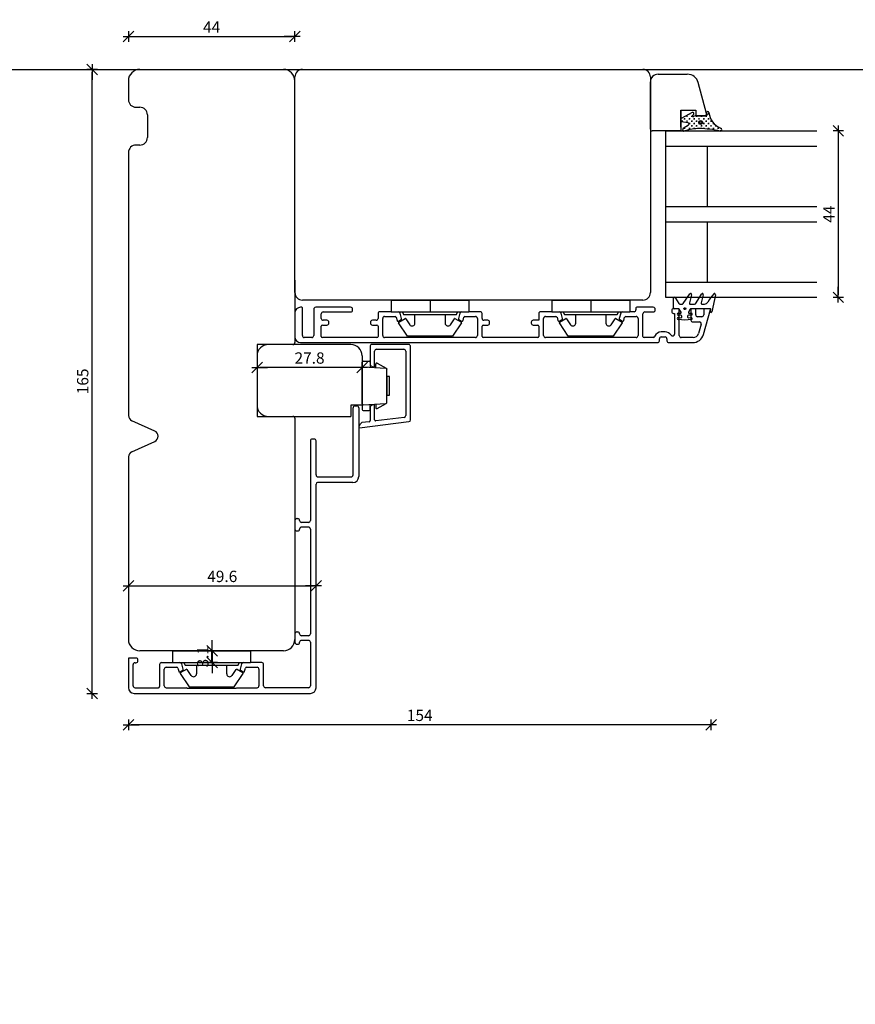
# Model space of a CAD drawing. Units: inches. Extents: x -237 to 5225, y -184 to 2067.
# Drawn here: x 604 to 825, y 251 to 512 of the extents above; entities that cross this region are included whole.
import ezdxf

# ---------------------------------------------------------------- set-up
doc = ezdxf.new("R2010")
doc.units = ezdxf.units.IN
doc.header["$LTSCALE"] = 5
for name, color, linetype in [('Dim', 1, 'Continuous'), ('Dim1', 1, 'Continuous'), ('Glas', 142, 'Continuous'), ('PRO_ALUprofil', 3, 'Continuous'), ('STD_Plast og tætning', 1, 'Continuous'), ('Std_tegning', 7, 'Continuous'), ('Tilbehør', 210, 'Continuous'), ('Træ', 7, 'Continuous'), ('Trælister', 7, 'Continuous')]:
    doc.layers.add(name, color=color, linetype=linetype)
doc.styles.get("Standard").update_dxf_attribs({"font": 'romans.shx', "height": 3})
doc.dimstyles.new('1-1', dxfattribs={"dimscale": 0, "dimtxt": 2.5, "dimasz": 0.7, "dimexe": 0.18, "dimexo": 0.0625, "dimgap": 1, "dimtad": 1, "dimdec": 1, "dimzin": 9, "dimdsep": 46, "dimtxsty": 'Standard', "dimblk": 'Kryds', "dimcen": 1, "dimse1": 1, "dimse2": 1, "dimclrd": 9, "dimclrt": 4, "dimadec": 1, "dimazin": 2, "dimtfac": 1, "dimtdec": 1, "dimtix": 1, "dimtmove": 2, "dimatfit": 3, "dimfxl": 1, "dimtolj": 2, "dimtzin": 0, "dimarcsym": 0})

# ---------------------------------------------------------------- blocks, each defined once
blk = doc.blocks.new('Kryds')
at = {"color": 10}
for p, q in [((-2, -2), (2, 2)), ((0, -2), (0, 2)), ((2, 0), (-4, 0))]:
    blk.add_line(p, q, dxfattribs=at)
blk = doc.blocks.new('*D35')
at = {"layer": 'Defpoints', "color": 0}
for p in [(623.62, 498.43), (636.21, 498.43), (636.21, 333.43)]:
    blk.add_point(p, dxfattribs=at)
at = {"layer": 'Dim', "color": 9, "lineweight": -2}
blk.add_line((623.62, 334.13), (623.62, 497.73), dxfattribs=at)
at = {"layer": 'Dim', "color": 9, "lineweight": -2, "xscale": 0.7, "yscale": 0.7, "zscale": 0.7}
for p, rotation in [((623.62, 498.43), 90), ((623.62, 333.43), 270)]:
    blk.add_blockref('Kryds', p, dxfattribs=dict(at, rotation=rotation))
at = {"layer": 'Dim', "color": 4, "insert": (621.12, 415.93), "char_height": 3, "attachment_point": 5, "rotation": 90}
blk.add_mtext('\\A2;165', dxfattribs=at)
blk = doc.blocks.new('*D36')
at = {"layer": 'Defpoints', "color": 0}
for p in [(787.24, 434.94), (633.21, 348.18), (633.21, 325.12)]:
    blk.add_point(p, dxfattribs=at)
at = {"layer": 'Dim', "color": 9, "lineweight": -2}
blk.add_line((786.54, 325.12), (633.91, 325.12), dxfattribs=at)
at = {"layer": 'Dim', "color": 9, "lineweight": -2, "xscale": 0.7, "yscale": 0.7, "zscale": 0.7, "rotation": 180}
blk.add_blockref('Kryds', (633.21, 325.12), dxfattribs=at)
at = {"layer": 'Dim', "color": 9, "lineweight": -2, "xscale": 0.7, "yscale": 0.7, "zscale": 0.7}
blk.add_blockref('Kryds', (787.24, 325.12), dxfattribs=at)
at = {"layer": 'Dim', "color": 4, "insert": (710.22, 327.62), "char_height": 3, "attachment_point": 5}
blk.add_mtext('\\A2;154', dxfattribs=at)
blk = doc.blocks.new('*D71')
at = {"layer": 'Defpoints', "color": 0}
for p in [(655.2, 344.68), (655.2, 341.58), (655.37, 341.58)]:
    blk.add_point(p, dxfattribs=at)
at = {"layer": 'Dim1', "color": 9, "lineweight": -2}
for p, q in [((655.37, 345.38), (655.37, 346.08)), ((655.37, 344.68), (655.37, 341.58)), ((655.37, 340.88), (655.37, 340.18))]:
    blk.add_line(p, q, dxfattribs=at)
at = {"layer": 'Dim1', "color": 9, "lineweight": -2, "xscale": 0.7, "yscale": 0.7, "zscale": 0.7}
for p, rotation in [((655.37, 344.68), 270), ((655.37, 341.58), 90)]:
    blk.add_blockref('Kryds', p, dxfattribs=dict(at, rotation=rotation))
at = {"layer": 'Dim1', "color": 4, "insert": (652.87, 343.13), "char_height": 3, "attachment_point": 5, "rotation": 90}
blk.add_mtext('\\A2;3.1', dxfattribs=at)
blk = doc.blocks.new('*D118')
at = {"layer": 'Defpoints', "color": 0}
for p in [(633.21, 371.82), (682.81, 361.86), (682.81, 361.86)]:
    blk.add_point(p, dxfattribs=at)
at = {"layer": 'Dim', "color": 9, "lineweight": -2}
blk.add_line((633.91, 361.86), (682.11, 361.86), dxfattribs=at)
at = {"layer": 'Dim', "color": 9, "lineweight": -2, "xscale": 0.7, "yscale": 0.7, "zscale": 0.7, "rotation": 180}
blk.add_blockref('Kryds', (633.21, 361.86), dxfattribs=at)
at = {"layer": 'Dim', "color": 9, "lineweight": -2, "xscale": 0.7, "yscale": 0.7, "zscale": 0.7}
blk.add_blockref('Kryds', (682.81, 361.86), dxfattribs=at)
at = {"layer": 'Dim', "color": 4, "insert": (658.01, 364.36), "char_height": 3, "attachment_point": 5}
blk.add_mtext('\\A2;49.6', dxfattribs=at)
blk = doc.blocks.new('*D151')
at = {"layer": 'Defpoints', "color": 0}
for p in [(677.21, 507.11), (633.21, 495.43), (677.21, 495.43)]:
    blk.add_point(p, dxfattribs=at)
at = {"layer": 'Dim', "color": 9, "lineweight": -2}
blk.add_line((633.91, 507.11), (676.51, 507.11), dxfattribs=at)
at = {"layer": 'Dim', "color": 9, "lineweight": -2, "xscale": 0.7, "yscale": 0.7, "zscale": 0.7, "rotation": 180}
blk.add_blockref('Kryds', (633.21, 507.11), dxfattribs=at)
at = {"layer": 'Dim', "color": 9, "lineweight": -2, "xscale": 0.7, "yscale": 0.7, "zscale": 0.7}
blk.add_blockref('Kryds', (677.21, 507.11), dxfattribs=at)
at = {"layer": 'Dim', "color": 4, "insert": (655.21, 509.61), "char_height": 3, "attachment_point": 5}
blk.add_mtext('\\A2;44', dxfattribs=at)
blk = doc.blocks.new('*D162')
at = {"layer": 'Defpoints', "color": 0}
for p in [(667.21, 422.68), (694.98, 422.68), (667.21, 419.61)]:
    blk.add_point(p, dxfattribs=at)
at = {"layer": 'Dim1', "color": 9, "lineweight": -2}
blk.add_line((694.28, 419.61), (667.91, 419.61), dxfattribs=at)
at = {"layer": 'Dim1', "color": 9, "lineweight": -2, "xscale": 0.7, "yscale": 0.7, "zscale": 0.7, "rotation": 180}
blk.add_blockref('Kryds', (667.21, 419.61), dxfattribs=at)
at = {"layer": 'Dim1', "color": 9, "lineweight": -2, "xscale": 0.7, "yscale": 0.7, "zscale": 0.7}
blk.add_blockref('Kryds', (694.98, 419.61), dxfattribs=at)
at = {"layer": 'Dim1', "color": 4, "insert": (681.09, 422.11), "char_height": 3, "attachment_point": 5}
blk.add_mtext('\\A2;27.8', dxfattribs=at)
blk = doc.blocks.new('*D163')
at = {"layer": 'Defpoints', "color": 0}
for p in [(815.21, 482.16), (815.21, 438.16), (820.88, 438.16)]:
    blk.add_point(p, dxfattribs=at)
at = {"layer": 'Dim1', "color": 9, "lineweight": -2}
blk.add_line((820.88, 481.46), (820.88, 438.86), dxfattribs=at)
at = {"layer": 'Dim1', "color": 9, "lineweight": -2, "xscale": 0.7, "yscale": 0.7, "zscale": 0.7}
for p, rotation in [((820.88, 482.16), 90), ((820.88, 438.16), 270)]:
    blk.add_blockref('Kryds', p, dxfattribs=dict(at, rotation=rotation))
at = {"layer": 'Dim1', "color": 4, "insert": (818.38, 460.16), "char_height": 3, "attachment_point": 5, "rotation": 90}
blk.add_mtext('\\A2;44', dxfattribs=at)

msp = doc.modelspace()

# ---------------------------------------------------------------- hatches: boundary and pattern name
at = {"layer": 'STD_Plast og tætning'}
h = msp.add_hatch(dxfattribs=at)
h.set_pattern_fill('CROSS', color=256, scale=0.1, style=0)
h.set_pattern_definition([(0, (599.7306, 551.433), (0.635, -0.635), [0.3175, -0.9525]), (-90, (599.88934, 551.59174), (-0.635, -0.635), [0.3175, -0.9525])])
h.paths.add_polyline_path([(786.65, 487.02, 0.264521), (789.75, 482.89, -0.6872), (789.9, 482.16), (789.4, 482.16, 0.053208), (784.16, 482.78, 0.08483), (780.31, 482.16), (779.93, 482.16, -0.509937), (779.85, 482.8), (781.29, 483.66, 0.625525), (781.1, 484.35), (779.45, 484.67, -0.18265), (779.21, 484.81), (779.21, 485.3, -0.101457), (779.33, 485.41), (779.33, 485.41), (782.28, 487.04, -0.830356), (782.65, 486.59), (782.37, 486.25, 0.786923), (782.6, 485.94), (782.6, 485.94), (783.05, 486.13), (783.05, 486.13, -0.100609), (783.21, 486.16), (783.21, 486.16), (783.21, 486.16), (785.97, 486.11, 0.414214), (786.14, 486.34), (786.06, 486.93, -0.984372)])
h.paths.add_polyline_path([(784.97, 484.38, -1), (783.97, 484.38, -1)], flags=16)
h.paths.add_polyline_path([(784.77, 484.38, -1), (784.17, 484.38, -1)], flags=0)

# ---------------------------------------------------------------- linework, layer by layer
at = {"layer": 'Defpoints'}
msp.add_lwpolyline([(396.63, 498.43), (1302.21, 498.43), (1302.21, 0), (396.63, 0)], close=True, dxfattribs=at)
at = {"layer": 'Glas'}
for p, q in [((775.21, 482.16), (775.21, 438.16)), ((775.21, 482.16), (815.21, 482.16)), ((775.21, 478.16), (815.21, 478.16)), ((786.21, 478.16), (786.21, 462.16)), ((775.21, 462.16), (815.21, 462.16)), ((775.21, 458.16), (815.21, 458.16)), ((786.21, 458.16), (786.21, 442.16)), ((775.21, 442.16), (815.21, 442.16)), ((775.21, 438.16), (815.21, 438.16))]:
    msp.add_line(p, q, dxfattribs=at)
at = {"layer": 'PRO_ALUprofil'}
for p, q in [((679.01, 435.54), (678.71, 435.54)), ((679.21, 428.04), (679.21, 435.34)), ((682.21, 435.04), (682.21, 428.04)), ((691.96, 435.54), (682.71, 435.54)), ((692.46, 434.79), (692.46, 435.04)), ((767.37, 435.34), (767.37, 434.84)), ((771.96, 435.54), (767.57, 435.54)), ((772.46, 434.79), (772.46, 435.04)), ((777.28, 435.41), (777.28, 435.41)), ((778.33, 435.16), (777.33, 435.16)), ((777.53, 435.16), (777.53, 435.16)), ((781.93, 434.86), (781.93, 432.16)), ((782.98, 435.16), (782.23, 435.16)), ((783.18, 433.51), (783.18, 434.96)), ((785.26, 428.36), (787.13, 434.9)), ((785.31, 434.96), (785.31, 433.51)), ((786.94, 435.16), (785.51, 435.16)), ((786.94, 435.16), (786.94, 435.16)), ((787.14, 434.94), (787.14, 434.94)), ((677.21, 434.04), (677.21, 427.68)), ((684.2, 432.59), (684.2, 433.79)), ((684.7, 434.29), (691.96, 434.29)), ((699.19, 433.84), (699.19, 432.59)), ((702.64, 434.34), (699.69, 434.34)), ((700.44, 428.04), (700.44, 432.59)), ((700.94, 433.09), (703.72, 433.09)), ((704.01, 432.87), (704.24, 432.02)), ((704.6, 431.87), (705.32, 432.29)), ((705.44, 432.57), (705.06, 433.97)), ((720.83, 433.97), (720.46, 432.57)), ((720.57, 432.29), (721.29, 431.87)), ((721.66, 432.02), (721.88, 432.87)), ((722.17, 433.09), (724.95, 433.09)), ((726.2, 434.34), (723.24, 434.34)), ((725.45, 432.59), (725.45, 428.04)), ((726.7, 432.59), (726.7, 433.84)), ((741.7, 433.84), (741.7, 432.09)), ((745.15, 434.34), (742.2, 434.34)), ((742.95, 428.04), (742.95, 432.59)), ((743.45, 433.09), (746.23, 433.09)), ((746.52, 432.87), (746.75, 432.02)), ((747.11, 431.87), (747.83, 432.29)), ((747.95, 432.57), (747.57, 433.97)), ((763.34, 433.97), (762.97, 432.57)), ((763.08, 432.29), (763.8, 431.87)), ((764.17, 432.02), (764.39, 432.87)), ((764.68, 433.09), (767.46, 433.09)), ((766.87, 434.34), (765.75, 434.34)), ((767.96, 432.59), (767.96, 428.04)), ((769.21, 427.84), (769.21, 433.79)), ((769.71, 434.29), (771.96, 434.29)), ((776.83, 434.66), (776.83, 434.41)), ((777.33, 433.91), (777.58, 433.91)), ((777.58, 433.91), (777.58, 428.42)), ((778.83, 428.04), (778.83, 434.66)), ((784.81, 433.01), (783.68, 433.01)), ((787.08, 434.38), (787.08, 434.38)), ((787.47, 434.32), (787.47, 434.32)), ((684.2, 427.84), (684.2, 430.54)), ((684.5, 430.84), (685.7, 430.84)), ((685.7, 432.09), (684.7, 432.09)), ((686.2, 431.34), (686.2, 431.59)), ((697.19, 431.59), (697.19, 431.34)), ((698.69, 432.09), (697.69, 432.09)), ((697.69, 430.84), (698.89, 430.84)), ((699.19, 430.54), (699.19, 427.84)), ((726.7, 427.84), (726.7, 430.54)), ((727, 430.84), (728.2, 430.84)), ((728.2, 432.09), (727.2, 432.09)), ((728.7, 431.34), (728.7, 431.59)), ((739.69, 431.59), (739.69, 431.34)), ((741.7, 432.09), (740.19, 432.09)), ((740.19, 430.84), (741.4, 430.84)), ((741.7, 430.54), (741.7, 427.84)), ((782.43, 431.66), (784.14, 431.66)), ((784.62, 431.02), (783.93, 428.63)), ((681.71, 427.54), (679.71, 427.54)), ((698.89, 427.54), (684.5, 427.54)), ((724.95, 427.54), (700.94, 427.54)), ((741.4, 427.54), (727, 427.54)), ((767.46, 427.54), (743.45, 427.54)), ((771.89, 427.54), (769.51, 427.54)), ((773.58, 426.68), (773.58, 427.18)), ((775.08, 429.03), (774.08, 429.03)), ((774.08, 427.68), (775.08, 427.68)), ((775.58, 427.18), (775.58, 426.68)), ((782.49, 427.54), (779.33, 427.54)), ((678.71, 426.18), (773.08, 426.18)), ((697.08, 425.18), (697.08, 420.4)), ((707.28, 425.68), (697.58, 425.68)), ((698.78, 424.43), (706.03, 424.43)), ((707.78, 405.78), (707.78, 425.18)), ((776.08, 426.18), (782.37, 426.18)), ((698.28, 420.05), (698.28, 423.93)), ((706.53, 423.93), (706.53, 406.88)), ((697.23, 420.14), (697.83, 419.79)), ((692.61, 391.18), (692.61, 408.98)), ((693.11, 409.48), (693.61, 409.48)), ((694.11, 408.98), (694.11, 390.78)), ((697.08, 409.11), (697.08, 405.55)), ((697.83, 409.71), (697.23, 409.37)), ((698.28, 405.77), (698.28, 409.45)), ((706.09, 406.39), (698.62, 405.47)), ((694.31, 403.68), (707.34, 405.28)), ((696.82, 405.25), (694.95, 405.02)), ((681.31, 400.18), (681.31, 379.13)), ((682.31, 400.68), (681.81, 400.68)), ((682.81, 391.18), (682.81, 400.18)), ((683.31, 390.68), (692.11, 390.68)), ((682.81, 334.93), (682.81, 388.78)), ((692.51, 389.18), (683.21, 389.18)), ((677.21, 379.13), (677.21, 376.88)), ((677.71, 379.63), (677.97, 379.63)), ((678.46, 379.14), (678.46, 379.13)), ((680.81, 378.63), (678.96, 378.63)), ((677.71, 376.38), (677.97, 376.38)), ((678.46, 376.88), (678.46, 376.87)), ((680.81, 377.38), (678.96, 377.38)), ((681.31, 376.88), (681.31, 349.18)), ((677.21, 349.18), (677.21, 346.93)), ((677.71, 349.68), (677.97, 349.68)), ((678.46, 349.19), (678.46, 349.18)), ((677.71, 346.43), (677.97, 346.43)), ((678.46, 346.92), (678.46, 346.93)), ((680.81, 348.68), (678.96, 348.68)), ((680.81, 347.43), (678.96, 347.43)), ((681.31, 346.93), (681.31, 335.43)), ((633.21, 342.58), (633.21, 334.93)), ((635.21, 342.78), (633.41, 342.78)), ((634.96, 341.53), (635.21, 341.53)), ((635.71, 342.03), (635.71, 342.28)), ((641.45, 341.08), (641.45, 335.23)), ((641.95, 341.58), (644.9, 341.58)), ((647.7, 339.81), (647.32, 341.21)), ((663.09, 341.21), (662.72, 339.81)), ((668.46, 341.58), (665.5, 341.58)), ((668.96, 335.43), (668.96, 341.08)), ((634.46, 335.43), (634.46, 341.03)), ((642.7, 335.43), (642.7, 339.83)), ((643.2, 340.33), (645.98, 340.33)), ((646.27, 340.11), (646.5, 339.27)), ((646.86, 339.12), (647.58, 339.53)), ((662.83, 339.53), (663.55, 339.12)), ((663.92, 339.27), (664.14, 340.11)), ((664.43, 340.33), (667.21, 340.33)), ((667.71, 339.83), (667.71, 335.43)), ((634.71, 333.43), (681.31, 333.43)), ((634.96, 334.93), (641.15, 334.93)), ((643.2, 334.93), (648.55, 334.93)), ((648.7, 334.78), (648.55, 334.93)), ((648.7, 334.78), (661.71, 334.78)), ((661.71, 334.78), (661.86, 334.93)), ((661.86, 334.93), (667.21, 334.93)), ((680.81, 334.93), (669.46, 334.93))]:
    msp.add_line(p, q, dxfattribs=at)
for centre, radius, start, end in [((678.71, 434.04), 1.5, 90, 180), ((679.01, 435.34), 0.2, 0, 90), ((682.71, 435.04), 0.5, 90, 180), ((691.96, 435.04), 0.5, 0, 90), ((766.87, 434.84), 0.5, 270, 0), ((767.57, 435.34), 0.2, 90, 180), ((771.96, 435.04), 0.5, 0, 90), ((777.33, 434.66), 0.5, 90, 180), ((778.33, 434.66), 0.5, 0, 90), ((782.23, 434.86), 0.3, 90, 180), ((782.98, 434.96), 0.2, 0, 90), ((785.51, 434.96), 0.2, 90, 180), ((786.94, 434.96), 0.2, 353.4984, 89.9998), ((684.7, 433.79), 0.5, 90, 180), ((684.7, 432.59), 0.5, 180, 270), ((691.96, 434.79), 0.5, 270, 0), ((698.69, 432.59), 0.5, 270, 0), ((699.69, 433.84), 0.5, 90, 180), ((700.94, 432.59), 0.5, 90, 180), ((703.72, 432.79), 0.3, 15, 90), ((704.58, 433.84), 0.5, 15, 82.4482), ((705.2, 432.5), 0.25, 300, 15), ((720.7, 432.5), 0.25, 165, 240), ((721.31, 433.84), 0.5, 97.5518, 165), ((722.17, 432.79), 0.3, 90, 165), ((724.95, 432.59), 0.5, 0, 90), ((726.2, 433.84), 0.5, 0, 90), ((727.2, 432.59), 0.5, 180, 270), ((742.2, 433.84), 0.5, 90, 180), ((743.45, 432.59), 0.5, 90, 180), ((746.23, 432.79), 0.3, 15, 90), ((747.09, 433.84), 0.5, 15, 82.4482), ((747.71, 432.5), 0.25, 300, 15), ((763.21, 432.5), 0.25, 165, 240), ((763.82, 433.84), 0.5, 97.5518, 165), ((764.68, 432.79), 0.3, 90, 165), ((767.46, 432.59), 0.5, 0, 90), ((769.71, 433.79), 0.5, 90, 180), ((771.96, 434.79), 0.5, 270, 0), ((777.33, 434.41), 0.5, 180, 270), ((783.68, 433.51), 0.5, 180, 270), ((784.81, 433.51), 0.5, 270, 0), ((684.5, 430.54), 0.3, 90, 180), ((685.7, 431.59), 0.5, 0, 90), ((685.7, 431.34), 0.5, 270, 0), ((697.69, 431.59), 0.5, 90, 180), ((697.69, 431.34), 0.5, 180, 270), ((698.89, 430.54), 0.3, 0, 90), ((704.48, 432.09), 0.25, 195, 300), ((721.41, 432.09), 0.25, 240, 345), ((727, 430.54), 0.3, 90, 180), ((728.2, 431.59), 0.5, 0, 90), ((728.2, 431.34), 0.5, 270, 0), ((740.19, 431.59), 0.5, 90, 180), ((740.19, 431.34), 0.5, 180, 270), ((741.4, 430.54), 0.3, 0, 90), ((746.99, 432.09), 0.25, 195, 300), ((763.92, 432.09), 0.25, 240, 345), ((782.43, 432.16), 0.5, 180, 270), ((784.14, 431.16), 0.5, 344, 90), ((678.71, 427.68), 1.5, 180, 270), ((679.71, 428.04), 0.5, 180, 270), ((681.71, 428.04), 0.5, 270, 0), ((684.5, 427.84), 0.3, 180, 270), ((698.89, 427.84), 0.3, 270, 0), ((700.94, 428.04), 0.5, 180, 270), ((724.95, 428.04), 0.5, 270, 0), ((727, 427.84), 0.3, 180, 270), ((741.4, 427.84), 0.3, 270, 0), ((743.45, 428.04), 0.5, 180, 270), ((767.46, 428.04), 0.5, 270, 0), ((769.51, 427.84), 0.3, 180, 270), ((771.89, 428.04), 0.5, 270, 338.6701), ((774.08, 427.18), 1.85, 90, 158.6701), ((774.08, 427.18), 0.5, 90, 180), ((775.08, 427.18), 1.85, 31.6724, 90), ((775.08, 427.18), 0.5, 0, 90), ((777.08, 428.42), 0.5, 211.6724, 0), ((779.33, 428.04), 0.5, 180, 270), ((782.37, 429.18), 3, 270, 344), ((782.49, 429.04), 1.5, 270, 344), ((697.58, 425.18), 0.5, 90.0003, 180), ((698.78, 423.93), 0.5, 90.0002, 180), ((706.03, 423.93), 0.5, 359.9999, 89.9993), ((707.28, 425.18), 0.5, 0.0001, 89.9998), ((773.08, 426.68), 0.5, 270, 0), ((776.08, 426.68), 0.5, 180, 270), ((697.38, 420.4), 0.3, 180.0005, 240.0008), ((697.98, 420.05), 0.3, 240.0004, 360), ((693.11, 408.98), 0.5, 90, 180), ((693.61, 408.98), 0.5, 0, 90), ((697.38, 409.11), 0.3, 120.0002, 180.0001), ((697.98, 409.45), 0.3, 359.9998, 120.0004), ((706.03, 406.88), 0.5, 277.0003, 0), ((694.28, 403.88), 0.2, 138.5842, 277), ((692.48, 405.47), 2.2, 318.5842, 339.5374), ((695.01, 404.52), 0.5, 97.0001, 159.5375), ((696.78, 405.55), 0.3, 277.0007, 0.0001), ((698.58, 405.77), 0.3, 180, 276.9997), ((707.28, 405.78), 0.5, 277.0001, 0), ((681.81, 400.18), 0.5, 90, 180), ((682.31, 400.18), 0.5, 0, 90), ((683.31, 391.18), 0.5, 180, 270), ((692.11, 391.18), 0.5, 270, 0), ((692.51, 390.78), 1.6, 270, 0), ((683.21, 388.78), 0.4, 90, 180), ((677.71, 379.13), 0.5, 90, 180), ((677.97, 379.14), 0.49, 0, 90), ((678.96, 379.13), 0.5, 180, 270), ((680.81, 379.13), 0.5, 270, 0), ((677.71, 376.88), 0.5, 180, 270), ((677.97, 376.87), 0.49, 270, 0), ((678.96, 376.88), 0.5, 90, 180), ((680.81, 376.88), 0.5, 0, 90), ((677.71, 349.18), 0.5, 90, 180), ((677.97, 349.19), 0.49, 0, 90), ((678.96, 349.18), 0.5, 180, 270), ((680.81, 349.18), 0.5, 270, 0), ((677.71, 346.93), 0.5, 180, 270), ((677.97, 346.92), 0.49, 270, 0), ((678.96, 346.93), 0.5, 90, 180), ((680.81, 346.93), 0.5, 0, 90), ((633.41, 342.58), 0.2, 90, 180), ((634.96, 341.03), 0.5, 90, 180), ((635.21, 342.28), 0.5, 0, 90), ((635.21, 342.03), 0.5, 270, 0), ((641.95, 341.08), 0.5, 90, 180), ((646.84, 341.08), 0.5, 15, 90), ((663.57, 341.08), 0.5, 90, 165), ((668.46, 341.08), 0.5, 0, 90), ((643.2, 339.83), 0.5, 90, 180), ((645.98, 340.03), 0.3, 15, 90), ((646.74, 339.33), 0.25, 195, 300), ((647.46, 339.75), 0.25, 300, 15), ((662.96, 339.75), 0.25, 165, 240), ((663.67, 339.33), 0.25, 240, 345), ((664.43, 340.03), 0.3, 90, 165), ((667.21, 339.83), 0.5, 0, 90), ((634.71, 334.93), 1.5, 180, 270), ((634.96, 335.43), 0.5, 180, 270), ((641.15, 335.23), 0.3, 270, 0), ((643.2, 335.43), 0.5, 180, 270), ((667.21, 335.43), 0.5, 270, 0), ((669.46, 335.43), 0.5, 180, 270), ((680.81, 335.43), 0.5, 270, 0), ((681.31, 334.93), 1.5, 270, 0)]:
    msp.add_arc(centre, radius, start, end, dxfattribs=at)
at = {"layer": 'STD_Plast og tætning'}
for p, q in [((782.28, 487.04), (779.35, 485.42)), ((786.06, 486.93), (786.14, 486.34)), ((779.45, 484.67), (781.1, 484.35)), ((782.37, 486.25), (782.65, 486.59)), ((783.05, 486.13), (782.61, 485.94)), ((785.97, 486.11), (783.21, 486.16)), ((781.29, 483.66), (779.85, 482.8)), ((702.64, 437.43), (702.64, 434.33)), ((702.64, 437.43), (712.94, 437.43)), ((712.94, 437.43), (712.94, 434.33)), ((712.94, 437.43), (723.24, 437.43)), ((723.24, 437.43), (723.24, 434.33)), ((745.15, 437.43), (745.15, 434.33)), ((745.15, 437.43), (755.45, 437.43)), ((755.45, 437.43), (755.45, 434.33)), ((755.45, 437.43), (765.75, 437.43)), ((765.75, 437.43), (765.75, 434.33)), ((777.28, 435.41), (777.28, 437.91)), ((777.28, 437.91), (777.28, 437.91)), ((777.69, 438.1), (777.69, 438.1)), ((777.69, 438.1), (777.82, 437.99)), ((777.82, 437.99), (777.82, 437.99)), ((777.88, 437.92), (777.87, 437.92)), ((777.87, 437.92), (778.69, 436.51)), ((779.83, 436.49), (781.62, 439.05)), ((782.07, 438.84), (781.5, 436.74)), ((781.62, 439.05), (781.62, 439.05)), ((782.07, 438.84), (782.07, 438.84)), ((783.34, 436.66), (784.71, 439.03)), ((785.17, 438.84), (784.6, 436.74)), ((784.71, 439.03), (784.71, 439.03)), ((785.17, 438.84), (785.17, 438.84)), ((788.37, 438.86), (787.47, 434.32)), ((788.37, 438.86), (788.37, 438.86)), ((778.66, 435.16), (777.53, 435.16)), ((778.66, 435.16), (778.66, 435.16)), ((778.69, 436.51), (778.69, 436.51)), ((779.3, 434.22), (778.84, 435.06)), ((778.95, 436.36), (778.95, 436.36)), ((778.95, 436.36), (779.58, 436.36)), ((779.58, 436.36), (779.58, 436.36)), ((779.83, 436.49), (779.83, 436.49)), ((781.72, 435.06), (781.25, 434.23)), ((781.5, 436.74), (781.5, 436.74)), ((781.72, 435.06), (781.72, 435.06)), ((781.79, 436.36), (781.79, 436.36)), ((781.79, 436.36), (782.82, 436.36)), ((781.9, 435.16), (781.9, 435.16)), ((786.94, 435.16), (781.9, 435.16)), ((782.82, 436.36), (782.82, 436.36)), ((783.34, 436.66), (783.34, 436.66)), ((784.6, 436.74), (784.6, 436.74)), ((784.89, 436.36), (784.89, 436.36)), ((784.89, 436.36), (785.48, 436.36)), ((785.48, 436.36), (785.48, 436.36)), ((787.08, 434.38), (787.14, 434.94)), ((702.64, 434.33), (712.94, 434.33)), ((704.66, 431.59), (706.37, 432.54)), ((719.89, 433.53), (705.99, 433.53)), ((706.51, 432.51), (707.57, 430.92)), ((708.94, 431.34), (708.94, 433.53)), ((712.94, 434.33), (723.24, 434.33)), ((716.94, 433.53), (716.94, 431.34)), ((718.32, 430.92), (719.38, 432.51)), ((719.52, 432.54), (721.23, 431.59)), ((745.15, 434.33), (755.45, 434.33)), ((747.17, 431.59), (748.88, 432.54)), ((762.4, 433.53), (748.5, 433.53)), ((749.02, 432.51), (750.08, 430.92)), ((751.45, 431.34), (751.45, 433.53)), ((755.45, 434.33), (765.75, 434.33)), ((759.45, 433.53), (759.45, 431.34)), ((760.83, 430.92), (761.89, 432.51)), ((762.03, 432.54), (763.74, 431.59)), ((778.51, 432.31), (778.51, 432.31)), ((780.28, 432.16), (778.51, 432.31)), ((778.53, 433.93), (778.53, 433.93)), ((778.53, 433.93), (779.13, 433.93)), ((778.53, 433.43), (778.53, 433.43)), ((779.28, 433.43), (778.53, 433.43)), ((778.55, 432.81), (778.55, 432.81)), ((778.55, 432.81), (779.26, 432.75)), ((779.13, 433.93), (779.13, 433.93)), ((779.26, 432.75), (779.26, 432.75)), ((779.28, 433.43), (779.28, 433.43)), ((779.53, 433), (779.53, 433.18)), ((779.53, 433.18), (779.53, 433.18)), ((779.53, 433), (779.53, 433)), ((782.05, 432.31), (780.28, 432.16)), ((781.03, 433.18), (781.03, 433.18)), ((781.03, 433.18), (781.03, 433)), ((781.03, 433), (781.03, 433)), ((781.25, 434.23), (781.25, 434.22)), ((782.03, 433.43), (781.28, 433.43)), ((781.28, 433.43), (781.28, 433.43)), ((781.3, 432.75), (782.01, 432.81)), ((781.43, 433.93), (781.43, 433.93)), ((781.43, 433.93), (782.03, 433.93)), ((782.01, 432.81), (782.01, 432.81)), ((782.03, 433.93), (782.03, 433.93)), ((782.03, 433.43), (782.03, 433.43)), ((782.05, 432.31), (782.05, 432.31)), ((706.99, 427.93), (704.63, 431.44)), ((721.26, 431.44), (718.89, 427.93)), ((749.5, 427.93), (747.14, 431.44)), ((763.77, 431.44), (761.4, 427.93)), ((718.89, 427.93), (706.99, 427.93)), ((761.4, 427.93), (749.5, 427.93)), ((694.98, 419.49), (694.98, 421)), ((694.98, 410.02), (694.98, 419.49)), ((695.23, 421.25), (696.83, 421.25)), ((695.24, 419.74), (701.24, 419.39)), ((697.08, 421), (697.08, 419.63)), ((698.58, 419.54), (698.58, 420.5)), ((698.94, 420.73), (701.35, 419.45)), ((701.48, 419.23), (701.48, 419.14)), ((701.48, 410.36), (701.48, 419.14)), ((702.23, 417.25), (701.48, 417.25)), ((701.48, 417.25), (701.48, 412.25)), ((702.23, 412.25), (702.23, 417.25)), ((701.48, 412.25), (702.23, 412.25)), ((694.98, 410.02), (694.98, 408.5)), ((695.24, 409.77), (701.24, 410.11)), ((697.08, 408.5), (697.08, 409.87)), ((698.58, 409.96), (698.58, 409)), ((698.94, 408.78), (701.35, 410.06)), ((701.48, 410.28), (701.48, 410.36)), ((695.23, 408.25), (696.83, 408.25)), ((644.9, 344.68), (644.9, 341.58)), ((644.9, 344.68), (655.2, 344.68)), ((655.2, 344.68), (665.5, 344.68)), ((655.2, 344.68), (655.2, 341.58)), ((665.5, 344.68), (665.5, 341.58)), ((644.9, 341.58), (655.2, 341.58)), ((655.2, 341.58), (665.5, 341.58)), ((646.89, 338.69), (649.25, 335.18)), ((648.63, 339.79), (646.92, 338.84)), ((655.2, 340.78), (648.25, 340.78)), ((649.83, 338.17), (648.77, 339.76)), ((651.2, 340.78), (651.2, 338.59)), ((662.15, 340.78), (655.2, 340.78)), ((659.2, 338.59), (659.2, 340.78)), ((661.64, 339.76), (660.58, 338.17)), ((661.15, 335.18), (663.52, 338.69)), ((663.49, 338.84), (661.78, 339.79)), ((649.25, 335.18), (661.15, 335.18))]:
    msp.add_line(p, q, dxfattribs=at)
for centre, radius in [((784.47, 484.38), 0.5), ((784.47, 484.38), 0.3), ((780.28, 435.16), 0.25), ((780.28, 435.16), 0.15)]:
    msp.add_circle(centre, radius, dxfattribs=at)
for centre, radius, start, end in [((782.42, 486.78), 0.3, 320.1807, 118.9993), ((786.36, 486.97), 0.3, 9.3008, 187.4959), ((791.83, 487.68), 5.22, 187.2798, 246.5461), ((779.52, 485.06), 0.4, 115.7968, 259.2314), ((781.02, 483.96), 0.4, 311.1233, 79.2314), ((782.52, 486.12), 0.2, 140.1806, 294.3804), ((785.94, 486.31), 0.2, 277.4959, 7.4959), ((780.12, 482.51), 0.4, 133.5115, 298.4136), ((784.06, 471.22), 11.56, 89.4992, 108.8944), ((783.86, 457.89), 24.89, 76.5049, 89.3214), ((789.69, 482.5), 0.4, 267.7181, 80.6034), ((777.53, 437.91), 0.25, 49.6542, 179.9999), ((777.66, 437.8), 0.25, 30.0005, 49.6548), ((781.83, 438.91), 0.25, 344.9999, 145), ((784.93, 438.91), 0.25, 345, 150), ((794.36, 432.77), 9, 135.4422, 152.6822), ((788.13, 438.91), 0.25, 348.7995, 135.4422), ((777.53, 435.41), 0.25, 180, 270), ((778.66, 434.96), 0.2, 29.2973, 89.9999), ((778.95, 436.66), 0.3, 210.0001, 270), ((779.58, 436.66), 0.3, 270.0001, 325), ((781.79, 436.66), 0.3, 165.0001, 270), ((781.9, 434.96), 0.2, 90, 150.7027), ((782.82, 436.96), 0.6, 270, 330), ((784.89, 436.66), 0.3, 165.0001, 270), ((785.48, 437.36), 1, 270, 332.6822), ((786.94, 434.96), 0.2, 344, 90), ((706.42, 432.45), 0.1, 34, 119), ((719.47, 432.45), 0.1, 61, 146), ((748.93, 432.45), 0.1, 34, 119), ((761.98, 432.45), 0.1, 61, 146), ((778.53, 433.68), 0.25, 90, 270), ((778.53, 432.56), 0.25, 85.0001, 265.0001), ((779.13, 434.13), 0.2, 270.0001, 29.2973), ((779.28, 433), 0.25, 265, 0.0001), ((779.28, 433.18), 0.25, 360, 90), ((781.28, 433.18), 0.25, 90, 180), ((781.28, 433), 0.25, 179.9998, 274.9808), ((781.43, 434.13), 0.2, 150.7028, 270.0001), ((782.03, 432.56), 0.25, 274.9999, 94.9999), ((782.03, 433.68), 0.25, 270, 90), ((787.28, 434.36), 0.2, 173.4987, 348.7994), ((704.71, 431.5), 0.1, 119, 214), ((708.19, 431.34), 0.75, 214, 0), ((717.69, 431.34), 0.75, 180, 326), ((721.18, 431.5), 0.1, 326, 61), ((747.22, 431.5), 0.1, 119, 214), ((750.7, 431.34), 0.75, 214, 0), ((760.2, 431.34), 0.75, 180, 326), ((763.69, 431.5), 0.1, 326, 61), ((695.23, 421), 0.25, 90, 180), ((695.23, 419.49), 0.25, 86.6981, 180), ((696.83, 421), 0.25, 0, 90), ((698.83, 420.5), 0.25, 64.6327, 180), ((701.23, 419.14), 0.25, 0, 86.6981), ((701.23, 419.23), 0.25, 0, 62.0209), ((695.23, 410.02), 0.25, 180, 273.3019), ((698.83, 409), 0.25, 180, 295.3673), ((701.23, 410.36), 0.25, 273.3019, 0), ((701.23, 410.28), 0.25, 297.9791, 0), ((695.23, 408.5), 0.25, 180, 270), ((696.83, 408.5), 0.25, 270, 0), ((646.97, 338.75), 0.1, 119, 214), ((648.68, 339.7), 0.1, 34, 119), ((650.45, 338.59), 0.75, 214, 0), ((659.95, 338.59), 0.75, 180, 326), ((661.73, 339.7), 0.1, 61, 146), ((663.44, 338.75), 0.1, 326, 61)]:
    msp.add_arc(centre, radius, start, end, dxfattribs=at)
for points in [[(705.59, 434.33), (705.99, 433.53)], [(719.89, 433.53), (720.29, 434.33)], [(748.1, 434.33), (748.5, 433.53)], [(762.4, 433.53), (762.8, 434.33)], [(647.85, 341.58), (648.25, 340.78)], [(662.15, 340.78), (662.55, 341.58)]]:
    msp.add_open_spline(points, degree=1, dxfattribs=at)
at = {"layer": 'Std_tegning'}
for p, q in [((694.98, 409.68), (691.98, 409.68)), ((691.98, 409.68), (691.98, 406.68))]:
    msp.add_line(p, q, dxfattribs=at)
at = {"layer": 'Tilbehør'}
msp.add_arc((783.21, 485.76), 0.401, 90.0009, 113.5147, dxfattribs=at)
at = {"layer": 'Træ', "color": 7, "linetype": 'Continuous'}
for p, q in [((636.21, 498.43), (674.21, 498.43)), ((679.21, 498.43), (769.21, 498.43)), ((677.21, 439.43), (677.21, 496.43)), ((771.21, 496.43), (771.21, 439.43)), ((677.21, 442.68), (677.21, 426.18)), ((769.21, 437.43), (679.21, 437.43)), ((667.21, 425.68), (667.21, 406.68)), ((691.98, 425.68), (667.21, 425.68)), ((667.21, 422.68), (667.21, 409.68)), ((667.21, 406.68), (691.98, 406.68)), ((677.21, 406.18), (677.21, 347.68)), ((674.21, 344.68), (636.21, 344.68))]:
    msp.add_line(p, q, dxfattribs=at)
at = {"layer": 'Træ'}
for p, q in [((633.21, 495.43), (633.21, 490.43)), ((786.04, 486.79), (783.85, 494.94)), ((771.21, 485.16), (771.21, 494.16)), ((635.21, 488.43), (636.21, 488.43)), ((779.21, 483.16), (779.21, 487.66)), ((779.21, 487.66), (783.21, 487.66)), ((783.21, 487.66), (783.21, 486.16)), ((638.21, 486.43), (638.21, 480.43)), ((783.21, 486.16), (785.55, 486.16)), ((636.21, 478.43), (635.21, 478.43)), ((633.21, 476.43), (633.21, 406.9)), ((694.98, 422.68), (694.98, 409.68)), ((640.17, 402.8), (634.09, 405.54)), ((634.09, 397.33), (640.17, 400.07)), ((633.21, 395.97), (633.21, 347.68))]:
    msp.add_line(p, q, dxfattribs=at)
at = {"layer": 'Træ', "color": 7, "linetype": 'Continuous'}
for centre, radius, start, end in [((636.21, 495.43), 3, 90, 180), ((674.21, 495.43), 3, 0, 90), ((679.21, 496.43), 2, 90, 180), ((769.21, 496.43), 2, 0, 90), ((679.21, 439.43), 2, 180, 270), ((769.21, 439.43), 2, 270, 0), ((670.21, 422.68), 3, 90, 180), ((676.71, 426.18), 0.5, 270, 0), ((691.98, 422.68), 3, 0, 90), ((670.21, 409.68), 3, 180, 270), ((676.71, 406.18), 0.5, 0, 90), ((636.21, 347.68), 3, 180, 270), ((674.21, 347.68), 3, 270, 0)]:
    msp.add_arc(centre, radius, start, end, dxfattribs=at)
at = {"layer": 'Træ'}
for centre, radius, start, end in [((780.96, 494.16), 3, 15, 90), ((635.21, 490.43), 2, 180, 270), ((636.21, 486.43), 2, 0, 90), ((785.55, 486.66), 0.5, 270, 15), ((636.21, 480.43), 2, 270, 0), ((635.21, 476.43), 2, 90, 180), ((634.71, 406.9), 1.5, 180, 245.7723), ((639.55, 401.43), 1.5, 294.2277, 65.7723), ((634.71, 395.97), 1.5, 114.2277, 180)]:
    msp.add_arc(centre, radius, start, end, dxfattribs=at)
at = {"layer": 'Trælister'}
for p, q in [((771.21, 482.66), (771.21, 495.16)), ((773.21, 497.16), (780.96, 497.16)), ((779.21, 487.66), (779.21, 482.16)), ((779.21, 482.16), (771.71, 482.16))]:
    msp.add_line(p, q, dxfattribs=at)
for centre, radius, start, end in [((773.21, 495.16), 2, 90, 180), ((771.71, 482.66), 0.5, 180, 270)]:
    msp.add_arc(centre, radius, start, end, dxfattribs=at)

# ---------------------------------------------------------------- dimensions: what is measured, and where the dimension line sits
at = {"layer": 'Dim'}
for base, p1, p2, picture, middle in [((677.21, 507.11), (633.21, 495.43), (677.21, 495.43), '*D151', (655.21, 509.61)), ((633.21, 325.12), (787.24, 434.94), (633.21, 348.18), '*D36', (710.22, 327.62)), ((682.81, 361.86), (633.21, 371.82), (682.81, 361.86), '*D118', (658.01, 364.36))]:
    dim = msp.add_linear_dim(base=base, p1=p1, p2=p2, dimstyle='1-1', override={"dimscale": 1, "dimzin": 8}, dxfattribs=at)
    dim.commit()
    dim.dimension.update_dxf_attribs({"geometry": picture, "text_midpoint": middle})
dim = msp.add_linear_dim(base=(623.62, 498.43), p1=(636.21, 333.43), p2=(636.21, 498.43), angle=90, dimstyle='1-1', override={"dimscale": 1, "dimzin": 8}, dxfattribs=at)
dim.commit()
dim.dimension.update_dxf_attribs({"geometry": '*D35', "text_midpoint": (621.12, 415.93)})
at = {"layer": 'Dim1'}
for base, p1, p2, picture, middle in [((820.88, 438.16), (815.21, 482.16), (815.21, 438.16), '*D163', (818.38, 460.16)), ((655.37, 341.58), (655.2, 344.68), (655.2, 341.58), '*D71', (652.87, 343.13))]:
    dim = msp.add_linear_dim(base=base, p1=p1, p2=p2, angle=90, dimstyle='1-1', override={"dimscale": 1, "dimzin": 8}, dxfattribs=at)
    dim.commit()
    dim.dimension.update_dxf_attribs({"geometry": picture, "text_midpoint": middle})
dim = msp.add_linear_dim(base=(667.21, 419.61), p1=(694.98, 422.68), p2=(667.21, 422.68), dimstyle='1-1', override={"dimscale": 1, "dimzin": 8}, dxfattribs=at)
dim.commit()
dim.dimension.update_dxf_attribs({"geometry": '*D162', "text_midpoint": (681.09, 422.11)})

doc.saveas('drawing.dxf')
